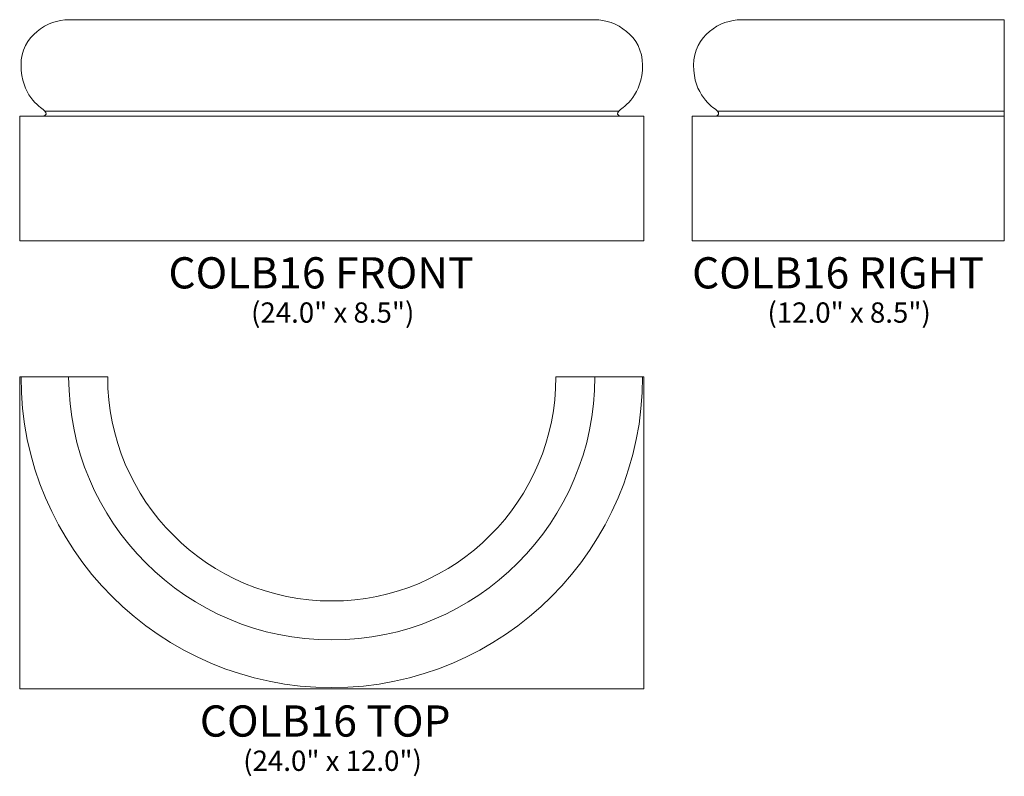
# Model space of a CAD drawing. Units: inches. Extents: x 15.4 to 53.2, y -18.7 to 10.3.
import ezdxf

# ---------------------------------------------------------------- set-up
doc = ezdxf.new("R2010")
doc.units = ezdxf.units.IN
doc.header["$MEASUREMENT"] = 0
doc.layers.add('Layer 1', color=7, linetype='Continuous')
doc.styles.add('0', font='Arial', dxfattribs={"height": 1})
doc.styles.add('1', font='Arial', dxfattribs={"height": 1})
doc.styles.add('2', font='Arial', dxfattribs={"height": 1})

msp = doc.modelspace()

# ---------------------------------------------------------------- linework, layer by layer
at = {"layer": 'Layer 1', "lineweight": 9}
for points, knots in [([(19.363, 10.342), (19.363, 10.342), (18.046, 10.342), (17.246, 10.342), (17.246, 10.342), (16.446, 10.342), (15.414, 9.729), (15.414, 8.59), (15.414, 8.59), (15.414, 7.452), (16.133, 6.993), (16.305, 6.855), (16.305, 6.855), (16.449, 6.738), (16.346, 6.662), (16.31, 6.642), (16.31, 6.642), (16.301, 6.636), (16.299, 6.636), (16.289, 6.636), (16.289, 6.636), (16.289, 6.636), (15.363, 6.636), (15.363, 6.636), (15.363, 6.636), (15.363, 6.636), (15.363, 1.842), (15.363, 1.842), (15.363, 1.842), (15.363, 1.842), (39.363, 1.842), (39.363, 1.842), (39.363, 1.842), (39.363, 1.842), (39.363, 6.636), (39.363, 6.636), (39.363, 6.636), (39.363, 6.636), (38.437, 6.636), (38.437, 6.636), (38.437, 6.636), (38.427, 6.636), (38.425, 6.636), (38.416, 6.642), (38.416, 6.642), (38.38, 6.662), (38.277, 6.738), (38.422, 6.855), (38.422, 6.855), (38.593, 6.993), (39.312, 7.452), (39.312, 8.59), (39.312, 8.59), (39.312, 9.729), (38.281, 10.342), (37.48, 10.342), (37.48, 10.342), (36.68, 10.342), (35.363, 10.342), (35.363, 10.342), (35.363, 10.342), (35.363, 10.342), (19.363, 10.342), (19.363, 10.342)], [0, 0, 0, 0, 0.0625, 0.0625, 0.0625, 0.0625, 0.125, 0.125, 0.125, 0.125, 0.1875, 0.1875, 0.1875, 0.1875, 0.25, 0.25, 0.25, 0.25, 0.3125, 0.3125, 0.3125, 0.3125, 0.375, 0.375, 0.375, 0.375, 0.4375, 0.4375, 0.4375, 0.4375, 0.5, 0.5, 0.5, 0.5, 0.5625, 0.5625, 0.5625, 0.5625, 0.625, 0.625, 0.625, 0.625, 0.6875, 0.6875, 0.6875, 0.6875, 0.75, 0.75, 0.75, 0.75, 0.8125, 0.8125, 0.8125, 0.8125, 0.875, 0.875, 0.875, 0.875, 0.9375, 0.9375, 0.9375, 0.9375, 1, 1, 1, 1]), ([(53.218, 1.842), (53.218, 1.842), (41.218, 1.842), (41.218, 1.842), (41.218, 1.842), (41.218, 1.842), (41.218, 6.636), (41.218, 6.636), (41.218, 6.636), (41.218, 6.636), (42.144, 6.636), (42.144, 6.636), (42.144, 6.636), (42.154, 6.636), (42.156, 6.636), (42.165, 6.642), (42.165, 6.642), (42.201, 6.662), (42.304, 6.738), (42.16, 6.855), (42.16, 6.855), (41.988, 6.993), (41.27, 7.452), (41.27, 8.59), (41.27, 8.59), (41.27, 9.729), (42.301, 10.342), (43.101, 10.342), (43.101, 10.342), (43.901, 10.342), (45.218, 10.342), (45.218, 10.342), (45.218, 10.342), (45.218, 10.342), (53.218, 10.342), (53.218, 10.342), (53.218, 10.342), (53.218, 10.342), (53.218, 1.842), (53.218, 1.842)], [0, 0, 0, 0, 0.1, 0.1, 0.1, 0.1, 0.2, 0.2, 0.2, 0.2, 0.3, 0.3, 0.3, 0.3, 0.4, 0.4, 0.4, 0.4, 0.5, 0.5, 0.5, 0.5, 0.6, 0.6, 0.6, 0.6, 0.7, 0.7, 0.7, 0.7, 0.8, 0.8, 0.8, 0.8, 0.9, 0.9, 0.9, 0.9, 1, 1, 1, 1])]:
    msp.add_open_spline(points, degree=3, knots=knots, dxfattribs=at)
for points in [[(16.34, 6.822), (16.34, 6.822), (38.387, 6.822), (38.387, 6.822)], [(42.195, 6.822), (42.195, 6.822), (53.218, 6.822), (53.218, 6.822)], [(16.289, 6.636), (16.289, 6.636), (38.437, 6.636), (38.437, 6.636)], [(42.144, 6.636), (42.144, 6.636), (53.218, 6.636), (53.218, 6.636)]]:
    msp.add_open_spline(points, degree=3, dxfattribs=at)
at = {"layer": 'Layer 1', "color": 250, "lineweight": 9}
for points, knots in [([(18.746, -3.386), (18.746, -8.145), (22.605, -12.003), (27.363, -12.003), (27.363, -12.003), (32.122, -12.003), (35.98, -8.145), (35.98, -3.386), (35.98, -3.386), (35.98, -3.386), (39.363, -3.386), (39.363, -3.386), (39.363, -3.386), (39.363, -3.386), (39.363, -15.386), (39.363, -15.386), (39.363, -15.386), (39.363, -15.386), (15.363, -15.386), (15.363, -15.386), (15.363, -15.386), (15.363, -15.386), (15.363, -3.386), (15.363, -3.386), (15.363, -3.386), (15.363, -3.386), (18.746, -3.386), (18.746, -3.386)], [0, 0, 0, 0, 0.142857, 0.142857, 0.142857, 0.142857, 0.285714, 0.285714, 0.285714, 0.285714, 0.428571, 0.428571, 0.428571, 0.428571, 0.571429, 0.571429, 0.571429, 0.571429, 0.714286, 0.714286, 0.714286, 0.714286, 0.857143, 0.857143, 0.857143, 0.857143, 1, 1, 1, 1]), ([(39.312, -3.386), (39.312, -9.984), (33.961, -15.335), (27.363, -15.335), (27.363, -15.335), (20.765, -15.335), (15.414, -9.984), (15.414, -3.386)], [0, 0, 0, 0, 0.5, 0.5, 0.5, 0.5, 1, 1, 1, 1]), ([(17.246, -3.386), (17.246, -8.973), (21.776, -13.503), (27.363, -13.503), (27.363, -13.503), (32.95, -13.503), (37.48, -8.973), (37.48, -3.386)], [0, 0, 0, 0, 0.5, 0.5, 0.5, 0.5, 1, 1, 1, 1])]:
    msp.add_open_spline(points, degree=3, knots=knots, dxfattribs=at)

# ---------------------------------------------------------------- texts
at = {"layer": 'Layer 1', "color": 250, "oblique": 0}
for s, height, style, p in [('COLB16 FRONT', 1.2, '1', (21.082, 0.011)), ('COLB16 RIGHT', 1.2, '0', (41.215, 0.011)), ('(24.0" x 8.5")', 0.78, '0', (24.258, -1.306)), ('(12.0" x 8.5")', 0.78, '0', (44.113, -1.306)), ('COLB16 TOP', 1.2, '2', (22.289, -17.218)), ('(24.0" x 12.0")', 0.78, '0', (23.957, -18.535))]:
    msp.add_text(s, height=height, dxfattribs=dict(at, style=style)).set_placement(p)

doc.saveas('drawing.dxf')
